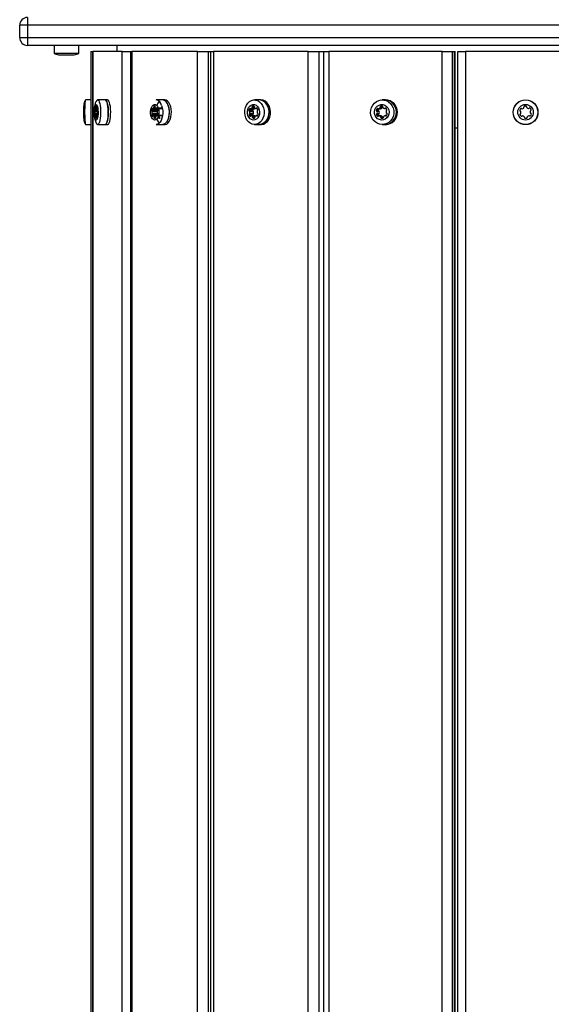
# Model space of a CAD drawing. Units: millimetres. Extents: x 0 to 5951, y 0 to 8307.
# Drawn here: x 1505 to 1847, y 3423 to 4057 of the extents above; entities that cross this region are included whole.
import ezdxf

# ---------------------------------------------------------------- set-up
doc = ezdxf.new("R2010")
doc.units = ezdxf.units.MM

msp = doc.modelspace()

# ---------------------------------------------------------------- linework, layer by layer
at = {"color": 7, "linetype": 'Continuous', "lineweight": 25, "ltscale": 50}
for p, q in [((1510, 4058), (1510, 4053)), ((1510, 4053), (1505, 4053)), ((1505, 4045), (1505, 4053)), ((1510, 4053), (1510, 4045)), ((1505, 4045), (1510, 4045)), ((1510, 4045), (1510, 4040)), ((2077.64, 4040), (1510, 4040)), ((1527.1, 4040), (1527.1, 4035)), ((1527.1, 4035), (1534.41, 4035)), ((1534.41, 4035), (1542.9, 4035)), ((1542.9, 4035), (1542.9, 4040)), ((1550.75, 4036), (1550.75, 2814.82)), ((1550.75, 4036), (1551.87, 4036)), ((1551.87, 4036), (1551.87, 2815.17)), ((1551.87, 4036), (1552.02, 4036)), ((1570.93, 4036), (1552.02, 4036)), ((1567.5, 4040), (1567.5, 4036)), ((1570.93, 4036), (1576.23, 4036)), ((1576.23, 4036), (1576.23, 2821.74)), ((1576.23, 4036), (1577.05, 4036)), ((1619.16, 4036), (1577.05, 4036)), ((1619.16, 4036), (1626.08, 4036)), ((1626.08, 4036), (1627.55, 4036)), ((1627.55, 4036), (1627.55, 2828.97)), ((1627.55, 4036), (1629.48, 4036)), ((1690.24, 4036), (1629.48, 4036)), ((1690.24, 4036), (1697.26, 4036)), ((1697.26, 4036), (1700.27, 4036)), ((1700.27, 4036), (1700.27, 2824.2)), ((1700.27, 4036), (1703.64, 4036)), ((1776.47, 4036), (1703.64, 4036)), ((1776.47, 4036), (1782.82, 4036)), ((1782.82, 4036), (1784.45, 4036)), ((1784.45, 4036), (1784.72, 4036)), ((1784.72, 2795.84), (1784.72, 4036)), ((1786.5, 2794.98), (1786.5, 4036)), ((1786.5, 4036), (1791.5, 4036)), ((1868.5, 4036), (1791.5, 4036)), ((1530, 4034), (1534.62, 4034)), ((1534.62, 4034), (1540, 4034)), ((1550.75, 4004.9), (1547.37, 4004.9)), ((1559.93, 4004.9), (1555.08, 4004.9)), ((1561.48, 4005), (1559.93, 4005)), ((1596.77, 4004.9), (1592.58, 4004.9)), ((1598.1, 4005), (1596.77, 4005)), ((1658.88, 4004.9), (1655.81, 4004.9)), ((1659.86, 4005), (1658.88, 4005)), ((1739.54, 4004.9), (1737.92, 4004.9)), ((1740.06, 4005), (1739.54, 4005)), ((1553.55, 3999.2), (1554.92, 3999.2)), ((1554.6, 3999.44), (1554.88, 3999.44)), ((1593.05, 3998.24), (1589.7, 3998.24)), ((1593.23, 3997.71), (1589.89, 3997.71)), ((1590.49, 3999.2), (1593.55, 3999.2)), ((1592.83, 3999.44), (1593.45, 3999.44)), ((1594.13, 3999.44), (1596.17, 3999.44)), ((1594.17, 3999.44), (1594.14, 3999.4)), ((1654.7, 3998.24), (1652.24, 3998.24)), ((1654.97, 3997.71), (1652.52, 3997.71)), ((1655.24, 3997.41), (1652.78, 3997.41)), ((1653.39, 3999.2), (1655.85, 3999.2)), ((1655.96, 3999.22), (1653.5, 3999.22)), ((1656.76, 3999.44), (1657.66, 3999.44)), ((1735.35, 3998.24), (1734.05, 3998.24)), ((1735.68, 3997.71), (1734.38, 3997.71)), ((1735.99, 3997.41), (1734.69, 3997.41)), ((1735.43, 3999.2), (1736.73, 3999.2)), ((1736.86, 3999.22), (1735.56, 3999.22)), ((1737.78, 3999.86), (1736.48, 3999.86)), ((1737.87, 4000.3), (1736.57, 4000.3)), ((1739.46, 3999.44), (1740.55, 3999.44)), ((1555, 3995.36), (1553.23, 3995.36)), ((1554.56, 3994.66), (1553.63, 3994.66)), ((1554.91, 3994.8), (1554.67, 3994.8)), ((1593.13, 3995.36), (1589.78, 3995.36)), ((1593.29, 3995.92), (1589.94, 3995.92)), ((1593.45, 3996.25), (1590.1, 3996.25)), ((1592.74, 3994.66), (1590.68, 3994.66)), ((1593.54, 3994.8), (1592.99, 3994.8)), ((1596.34, 3994.8), (1594.2, 3994.8)), ((1654.83, 3995.36), (1652.37, 3995.36)), ((1655.05, 3995.92), (1652.59, 3995.92)), ((1655.29, 3996.25), (1652.83, 3996.25)), ((1656.12, 3994.66), (1653.67, 3994.66)), ((1656.2, 3994.65), (1653.74, 3994.65)), ((1657.78, 3994.8), (1657, 3994.8)), ((1735.5, 3995.36), (1734.2, 3995.36)), ((1735.77, 3995.92), (1734.47, 3995.92)), ((1736.05, 3996.25), (1734.75, 3996.25)), ((1737.06, 3994.66), (1735.76, 3994.66)), ((1737.14, 3994.65), (1735.85, 3994.65)), ((1738.13, 3994.12), (1736.83, 3994.12)), ((1738.26, 3993.7), (1736.96, 3993.7)), ((1740.69, 3994.8), (1739.75, 3994.8)), ((1547.37, 3989.1), (1550.75, 3989.1)), ((1555.08, 3989.1), (1559.93, 3989.1)), ((1559.93, 3989), (1561.48, 3989)), ((1592.58, 3989.1), (1596.77, 3989.1)), ((1596.77, 3989), (1598.1, 3989)), ((1655.81, 3989.1), (1658.88, 3989.1)), ((1658.88, 3989), (1659.86, 3989)), ((1737.92, 3989.1), (1739.54, 3989.1)), ((1739.54, 3989), (1740.06, 3989)), ((1784.72, 3987), (1786.5, 3987))]:
    msp.add_line(p, q, dxfattribs=at)
at = {"color": 1, "linetype": 'Continuous', "lineweight": 25, "ltscale": 50}
for p, q in [((2079, 4053), (1510, 4053)), ((1510, 4045), (2079, 4045)), ((1552.02, 4036), (1552.02, 2815.22)), ((1570.93, 2820.48), (1570.93, 4036)), ((1577.05, 4036), (1577.05, 2821.92)), ((1619.16, 2828.36), (1619.16, 4036)), ((1626.08, 4036), (1626.08, 2828.88)), ((1629.48, 4036), (1629.48, 2829.07)), ((1690.24, 2825.9), (1690.24, 4036)), ((1697.26, 4036), (1697.26, 2824.71)), ((1703.64, 4036), (1703.64, 2823.52)), ((1776.47, 2799.78), (1776.47, 4036)), ((1782.82, 4036), (1782.82, 2796.75)), ((1784.45, 2795.97), (1784.45, 4036)), ((1791.5, 4036), (1791.5, 2792.4)), ((1554.97, 3998.24), (1553.19, 3998.24)), ((1554.84, 3997.71), (1553.28, 3997.71)), ((1553.49, 3999.28), (1553.32, 3999.28)), ((1554.83, 3997.41), (1553.36, 3997.41)), ((1554.92, 3999.22), (1553.58, 3999.22)), ((1554.35, 3999.86), (1553.82, 3999.86)), ((1554.28, 4000.3), (1553.84, 4000.3)), ((1554.24, 4000.86), (1553.91, 4000.86)), ((1554.84, 3999.58), (1554.68, 3999.58)), ((1590.35, 3999.28), (1589.98, 3999.28)), ((1593.36, 3997.41), (1590.07, 3997.41)), ((1593.54, 3999.22), (1590.57, 3999.22)), ((1592.28, 3999.86), (1591.1, 3999.86)), ((1592.13, 4000.3), (1591.15, 4000.3)), ((1592.03, 4000.86), (1591.31, 4000.86)), ((1593.37, 3999.58), (1593.01, 3999.58)), ((1596.36, 3999.58), (1594.08, 3999.58)), ((1653.19, 3999.28), (1652.66, 3999.28)), ((1655.97, 3999.86), (1654.27, 3999.86)), ((1655.75, 4000.3), (1654.34, 4000.3)), ((1655.61, 4000.86), (1654.57, 4000.86)), ((1657.55, 3999.58), (1657.02, 3999.58)), ((1735.19, 3999.28), (1734.55, 3999.28)), ((1738.08, 4000.86), (1736.84, 4000.86)), ((1740.41, 3999.58), (1739.78, 3999.58)), ((1555.03, 3995.92), (1553.3, 3995.92)), ((1554.97, 3996.25), (1553.37, 3996.25)), ((1553.54, 3994.47), (1553.4, 3994.47)), ((1554.55, 3994.65), (1553.66, 3994.65)), ((1554.39, 3994.12), (1553.91, 3994.12)), ((1554.39, 3993.7), (1553.94, 3993.7)), ((1554.26, 3993.17), (1554.03, 3993.17)), ((1554.89, 3994.69), (1554.74, 3994.69)), ((1590.48, 3994.47), (1590.16, 3994.47)), ((1592.73, 3994.65), (1590.73, 3994.65)), ((1592.37, 3994.12), (1591.3, 3994.12)), ((1592.37, 3993.7), (1591.38, 3993.7)), ((1592.07, 3993.17), (1591.57, 3993.17)), ((1593.48, 3994.69), (1593.16, 3994.69)), ((1594.91, 3993.17), (1593.5, 3993.17)), ((1594.73, 3993.7), (1593.8, 3993.7)), ((1594.65, 3994.12), (1593.98, 3994.12)), ((1596.5, 3994.69), (1594.17, 3994.69)), ((1653.38, 3994.47), (1652.91, 3994.47)), ((1656.1, 3994.12), (1654.56, 3994.12)), ((1656.1, 3993.7), (1654.67, 3993.7)), ((1655.67, 3993.17), (1654.94, 3993.17)), ((1657.7, 3994.69), (1657.23, 3994.69)), ((1735.41, 3994.47), (1734.85, 3994.47)), ((1738.16, 3993.17), (1737.29, 3993.17)), ((1740.6, 3994.69), (1740.03, 3994.69))]:
    msp.add_line(p, q, dxfattribs=at)
at = {"color": 7, "linetype": 'Continuous', "lineweight": 25, "ltscale": 50, "flags": 128}
for points in [[(1554.42, 4004.43), (1554.49, 4004.53), (1554.9, 4004.87), (1555.32, 4004.84), (1555.73, 4004.44), (1556.11, 4003.7), (1556.44, 4002.64), (1556.7, 4001.32)], [(1559.62, 3989.1), (1559.68, 3989.06), (1560.1, 3989.03), (1560.52, 3989.38), (1560.91, 3990.08), (1561.25, 3991.1), (1561.53, 3992.4), (1561.74, 3993.91), (1561.86, 3995.57), (1561.89, 3997.3), (1561.83, 3999.01), (1561.68, 4000.63), (1561.44, 4002.07), (1561.14, 4003.28), (1560.78, 4004.2), (1560.38, 4004.78), (1559.96, 4005), (1559.62, 4004.9)], [(1559.93, 4004.9), (1560.17, 4004.84), (1560.58, 4004.44), (1560.95, 4003.7), (1561.28, 4002.64), (1561.55, 4001.32)], [(1561.48, 3989), (1561.66, 3989.03), (1562.07, 3989.38), (1562.46, 3990.08), (1562.8, 3991.1), (1563.08, 3992.4), (1563.29, 3993.91), (1563.41, 3995.57), (1563.44, 3997.3), (1563.38, 3999.01), (1563.23, 4000.63), (1562.99, 4002.07), (1562.69, 4003.28), (1562.33, 4004.2), (1561.93, 4004.78), (1561.51, 4005), (1561.48, 4005)], [(1596.08, 3989.1), (1596.22, 3989.06), (1597.16, 3989.03), (1598.09, 3989.38), (1598.96, 3990.08), (1599.72, 3991.1), (1600.34, 3992.4), (1600.8, 3993.91), (1601.07, 3995.57), (1601.14, 3997.3), (1601, 3999.01), (1600.67, 4000.63), (1600.15, 4002.07), (1599.47, 4003.28), (1598.67, 4004.2), (1597.78, 4004.78), (1596.84, 4005), (1596.08, 4004.9)], [(1598.1, 3989), (1598.5, 3989.03), (1599.43, 3989.38), (1600.3, 3990.08), (1601.06, 3991.1), (1601.68, 3992.4), (1602.14, 3993.91), (1602.41, 3995.57), (1602.48, 3997.3), (1602.34, 3999.01), (1602.01, 4000.63), (1601.49, 4002.07), (1600.81, 4003.28), (1600.01, 4004.2), (1599.12, 4004.78), (1598.18, 4005), (1598.1, 4005)], [(1661.03, 4001.32), (1661.64, 3999.8), (1661.98, 3998.14), (1662.03, 3996.44), (1661.79, 3994.76), (1661.27, 3993.18), (1660.49, 3991.78), (1659.5, 3990.63), (1658.33, 3989.77), (1657.05, 3989.26), (1655.7, 3989.1), (1654.37, 3989.31), (1653.1, 3989.89), (1651.95, 3990.79), (1650.99, 3991.99), (1650.25, 3993.42), (1649.77, 3995.02), (1649.58, 3996.71), (1649.68, 3998.41), (1650.06, 4000.05), (1650.71, 4001.54), (1651.6, 4002.83), (1652.69, 4003.84), (1653.92, 4004.53), (1655.24, 4004.87), (1656.59, 4004.84), (1657.9, 4004.44), (1659.11, 4003.7), (1660.17, 4002.64), (1661.03, 4001.32)], [(1657.89, 3989.1), (1658.09, 3989.06), (1659.46, 3989.03), (1660.79, 3989.38), (1662.04, 3990.08), (1663.14, 3991.1), (1664.04, 3992.4), (1664.7, 3993.91), (1665.09, 3995.57), (1665.19, 3997.3), (1664.99, 3999.01), (1664.51, 4000.63), (1663.76, 4002.07), (1662.79, 4003.28), (1661.63, 4004.2), (1660.34, 4004.78), (1658.99, 4005), (1657.89, 4004.9)], [(1659.86, 3989), (1660.44, 3989.03), (1661.78, 3989.38), (1663.02, 3990.08), (1664.13, 3991.1), (1665.03, 3992.4), (1665.69, 3993.91), (1666.07, 3995.57), (1666.17, 3997.3), (1665.97, 3999.01), (1665.49, 4000.63), (1664.74, 4002.07), (1663.77, 4003.28), (1662.61, 4004.2), (1661.33, 4004.78), (1659.97, 4005), (1659.86, 4005)], [(1744.17, 4001.32), (1744.9, 3999.8), (1745.31, 3998.14), (1745.37, 3996.44), (1745.08, 3994.76), (1744.46, 3993.18), (1743.53, 3991.78), (1742.33, 3990.63), (1740.94, 3989.77), (1739.4, 3989.26), (1737.79, 3989.1), (1736.18, 3989.31), (1734.66, 3989.89), (1733.29, 3990.79), (1732.14, 3991.99), (1731.25, 3993.42), (1730.68, 3995.02), (1730.45, 3996.71), (1730.56, 3998.41), (1731.02, 4000.05), (1731.8, 4001.54), (1732.87, 4002.83), (1734.17, 4003.84), (1735.65, 4004.53), (1737.23, 4004.87), (1738.85, 4004.84), (1740.42, 4004.44), (1741.88, 4003.7), (1743.15, 4002.64), (1744.17, 4001.32)], [(1738.35, 3989.1), (1738.59, 3989.06), (1740.23, 3989.03), (1741.83, 3989.38), (1743.33, 3990.08), (1744.65, 3991.1), (1745.73, 3992.4), (1746.52, 3993.91), (1746.98, 3995.57), (1747.1, 3997.3), (1746.86, 3999.01), (1746.28, 4000.63), (1745.39, 4002.07), (1744.22, 4003.28), (1742.83, 4004.2), (1741.29, 4004.78), (1739.67, 4005), (1738.35, 4004.9)], [(1546.82, 4001.32), (1546.76, 3999.8), (1546.72, 3998.14), (1546.72, 3996.44), (1546.74, 3994.76), (1546.8, 3993.18), (1546.88, 3991.78), (1546.98, 3990.63), (1547.1, 3989.77), (1547.24, 3989.26), (1547.37, 3989.1)], [(1555.14, 3999.73), (1555.28, 3998.5), (1555.34, 3997.16), (1555.3, 3995.81), (1555.18, 3994.54), (1554.98, 3993.46), (1554.71, 3992.64), (1554.4, 3992.14), (1554.06, 3992), (1553.74, 3992.24), (1553.43, 3992.82), (1553.18, 3993.72), (1553, 3994.86), (1552.9, 3996.16), (1552.89, 3997.52), (1552.97, 3998.84), (1553.13, 4000.03), (1553.37, 4000.99), (1553.66, 4001.65), (1553.99, 4001.97), (1554.32, 4001.93), (1554.64, 4001.51), (1554.92, 4000.76), (1555.14, 3999.73)], [(1553.47, 3999.31), (1553.46, 3999.37), (1553.44, 3999.4), (1553.42, 3999.42), (1553.4, 3999.43), (1553.37, 3999.41), (1553.35, 3999.38), (1553.34, 3999.34), (1553.32, 3999.28)], [(1553.58, 3999.22), (1553.57, 3999.21), (1553.55, 3999.2), (1553.54, 3999.2), (1553.52, 3999.21), (1553.51, 3999.23), (1553.5, 3999.25), (1553.49, 3999.28), (1553.47, 3999.31)], [(1554.2, 4000.92), (1554.16, 4000.95), (1554.13, 4000.96), (1554.09, 4000.97), (1554.05, 4000.97), (1554.02, 4000.95), (1553.98, 4000.93), (1553.95, 4000.9), (1553.91, 4000.86)], [(1556.7, 4001.32), (1556.89, 3999.8), (1557, 3998.14), (1557.01, 3996.44), (1556.94, 3994.76), (1556.78, 3993.18), (1556.53, 3991.78), (1556.23, 3990.63), (1555.86, 3989.77), (1555.46, 3989.26), (1555.04, 3989.1), (1554.63, 3989.31), (1554.43, 3989.55)], [(1554.68, 3999.58), (1554.67, 3999.54), (1554.65, 3999.51), (1554.64, 3999.48), (1554.63, 3999.46), (1554.62, 3999.44), (1554.6, 3999.44), (1554.59, 3999.44), (1554.57, 3999.44)], [(1554.83, 3999.62), (1554.81, 3999.67), (1554.79, 3999.71), (1554.77, 3999.73), (1554.75, 3999.73), (1554.73, 3999.72), (1554.71, 3999.69), (1554.69, 3999.64), (1554.68, 3999.58)], [(1561.55, 4001.32), (1561.74, 3999.8), (1561.84, 3998.14), (1561.86, 3996.44), (1561.78, 3994.76), (1561.62, 3993.18), (1561.38, 3991.78), (1561.07, 3990.63), (1560.71, 3989.77), (1560.31, 3989.26), (1559.93, 3989.1)], [(1594.03, 3999.73), (1594.35, 3998.5), (1594.48, 3997.16), (1594.4, 3995.81), (1594.12, 3994.54), (1593.67, 3993.46), (1593.08, 3992.64), (1592.39, 3992.14), (1591.64, 3992), (1590.91, 3992.24), (1590.24, 3992.82), (1589.68, 3993.72), (1589.27, 3994.86), (1589.05, 3996.16), (1589.02, 3997.52), (1589.2, 3998.84), (1589.57, 4000.03), (1590.09, 4000.99), (1590.74, 4001.65), (1591.47, 4001.97), (1592.21, 4001.93), (1592.92, 4001.51), (1593.54, 4000.76), (1594.03, 3999.73)], [(1590.33, 3999.31), (1590.29, 3999.37), (1590.25, 3999.4), (1590.2, 3999.42), (1590.15, 3999.43), (1590.11, 3999.41), (1590.06, 3999.38), (1590.02, 3999.34), (1589.98, 3999.28)], [(1596.2, 4001.32), (1596.62, 3999.8), (1596.85, 3998.14), (1596.89, 3996.44), (1596.72, 3994.76), (1596.36, 3993.18), (1595.82, 3991.78), (1595.14, 3990.63), (1594.33, 3989.77), (1593.44, 3989.26), (1592.58, 3989.1)], [(1593.35, 3999.62), (1593.31, 3999.67), (1593.27, 3999.71), (1593.22, 3999.73), (1593.18, 3999.73), (1593.13, 3999.72), (1593.08, 3999.69), (1593.04, 3999.64), (1593.01, 3999.58)], [(1600.38, 4001.32), (1600.81, 3999.8), (1601.04, 3998.14), (1601.08, 3996.44), (1600.91, 3994.76), (1600.55, 3993.18), (1600.01, 3991.78), (1599.32, 3990.63), (1598.51, 3989.77), (1597.62, 3989.26), (1596.77, 3989.1)], [(1658.5, 3999.73), (1658.96, 3998.5), (1659.14, 3997.16), (1659.03, 3995.81), (1658.63, 3994.54), (1657.98, 3993.46), (1657.12, 3992.64), (1656.12, 3992.14), (1655.05, 3992), (1653.99, 3992.24), (1653.03, 3992.82), (1652.22, 3993.72), (1651.63, 3994.86), (1651.31, 3996.16), (1651.27, 3997.52), (1651.53, 3998.84), (1652.06, 4000.03), (1652.82, 4000.99), (1653.75, 4001.65), (1654.8, 4001.97), (1655.87, 4001.93), (1656.9, 4001.51), (1657.79, 4000.76), (1658.5, 3999.73)], [(1664.1, 4001.32), (1664.71, 3999.8), (1665.05, 3998.14), (1665.1, 3996.44), (1664.86, 3994.76), (1664.34, 3993.18), (1663.56, 3991.78), (1662.57, 3990.63), (1661.4, 3989.77), (1660.12, 3989.26), (1658.88, 3989.1)], [(1741.55, 3999.73), (1742.1, 3998.5), (1742.32, 3997.16), (1742.18, 3995.81), (1741.71, 3994.54), (1740.93, 3993.46), (1739.9, 3992.64), (1738.7, 3992.14), (1737.42, 3992), (1736.15, 3992.24), (1734.99, 3992.82), (1734.02, 3993.72), (1733.32, 3994.86), (1732.93, 3996.16), (1732.89, 3997.52), (1733.19, 3998.84), (1733.83, 4000.03), (1734.74, 4000.99), (1735.86, 4001.65), (1737.12, 4001.97), (1738.4, 4001.93), (1739.63, 4001.51), (1740.7, 4000.76), (1741.55, 3999.73)], [(1553.4, 3994.47), (1553.41, 3994.42), (1553.43, 3994.39), (1553.45, 3994.37), (1553.48, 3994.36), (1553.5, 3994.37), (1553.52, 3994.4), (1553.54, 3994.45), (1553.55, 3994.51)], [(1553.55, 3994.51), (1553.56, 3994.55), (1553.57, 3994.59), (1553.59, 3994.61), (1553.6, 3994.64), (1553.61, 3994.65), (1553.63, 3994.66), (1553.64, 3994.66), (1553.66, 3994.65)], [(1554.03, 3993.17), (1554.07, 3993.15), (1554.1, 3993.13), (1554.14, 3993.12), (1554.17, 3993.13), (1554.21, 3993.14), (1554.25, 3993.16), (1554.28, 3993.19), (1554.32, 3993.23)], [(1554.64, 3994.78), (1554.65, 3994.79), (1554.66, 3994.8), (1554.68, 3994.8), (1554.69, 3994.79), (1554.71, 3994.77), (1554.72, 3994.75), (1554.73, 3994.72), (1554.74, 3994.69)], [(1554.74, 3994.69), (1554.76, 3994.63), (1554.78, 3994.6), (1554.8, 3994.58), (1554.82, 3994.57), (1554.84, 3994.59), (1554.86, 3994.62), (1554.88, 3994.66), (1554.9, 3994.72)], [(1590.16, 3994.47), (1590.2, 3994.42), (1590.24, 3994.39), (1590.29, 3994.37), (1590.33, 3994.36), (1590.38, 3994.37), (1590.43, 3994.4), (1590.47, 3994.45), (1590.5, 3994.51)], [(1593.16, 3994.69), (1593.19, 3994.63), (1593.24, 3994.6), (1593.28, 3994.58), (1593.33, 3994.57), (1593.38, 3994.59), (1593.42, 3994.62), (1593.46, 3994.66), (1593.5, 3994.72)], [(1593.47, 3996.43), (1593.47, 3996.4), (1593.45, 3996.25)], [(1656.12, 3994.66), (1656.15, 3994.66), (1656.2, 3994.65)], [(1737.06, 3994.66), (1737.09, 3994.66), (1737.14, 3994.65)]]:
    msp.add_lwpolyline(points, dxfattribs=at)
at = {"color": 7, "linetype": 'Continuous', "lineweight": 25, "ltscale": 2500}
for radius in [8, 7.9, 5]:
    msp.add_circle((1830, 3997), radius, dxfattribs=at)
for centre, radius, start, end in [((1510, 4053), 5, 90, 180), ((1510, 4045), 5, 180, 270), ((1530, 4038.71), 4.7, 231.94879, 270), ((1540, 4038.71), 4.7, 270, 308.05121), ((1555.19, 4001.88), 8.38, 158.85036, 183.79769), ((1591.75, 4000.44), 4.54, 11.18666, 79.4212), ((1599.92, 3999.13), 7.17, 137.63134, 162.02155), ((1595.93, 4000.44), 4.54, 11.18666, 79.4212), ((1658.57, 3998.85), 6.06, 24.05795, 87.05903), ((1739.47, 3997.52), 7.38, 31.00776, 89.43774), ((1739.72, 3997), 8.01, 272.43953, 87.56047), ((1554.08, 3998.11), 0.894, 171.71518, 206.50805), ((1559.71, 3997.96), 6.52, 168.31292, 177.52375), ((1552.82, 3997.43), 0.536, 358.61077, 32.05139), ((1544.43, 3996.71), 8.96, 357.05287, 4.49891), ((1552.08, 4000.15), 1.77, 328.32473, 350.4881), ((1552.27, 4000.16), 1.58, 349.10959, 4.99711), ((1554.91, 4000.45), 1.08, 157.72084, 188.11583), ((1553.4, 4000.52), 0.894, 351.71518, 26.50805), ((1555.73, 4000.3), 1.45, 176.18201, 193.02394), ((1555.42, 4000.18), 1.12, 190.77189, 220.98293), ((1549.54, 3998.27), 5.46, 3.92339, 14.29984), ((1563.79, 3997.29), 8.96, 177.05287, 184.49891), ((1555.57, 3997.76), 0.726, 154.06072, 181.14452), ((1553.92, 3998.49), 1.08, 337.72084, 8.11583), ((1590.2, 3998.12), 0.513, 166.54895, 232.77826), ((1592.9, 3997.91), 3.22, 154.89259, 174.16415), ((1589.69, 3997.39), 0.377, 3.89679, 58.93791), ((1586.09, 3996.71), 4.04, 353.45678, 9.99978), ((1590.49, 3999.38), 0.173, 201.33498, 296.71447), ((1589.74, 4000.46), 1.49, 303.87181, 336.25772), ((1590.43, 4000.16), 0.737, 336.1231, 10.79205), ((1591.71, 4000.44), 0.575, 134.01869, 195.03805), ((1591.69, 4000.26), 0.711, 69.03251, 122.48656), ((1591.63, 4000.51), 0.513, 346.54895, 52.77826), ((1592.82, 4000.3), 0.694, 172.10588, 208.23316), ((1593.27, 4000.55), 1.22, 208.64216, 245.8046), ((1592.82, 3999.64), 0.196, 257.29073, 344.60519), ((1593.54, 3998.12), 0.513, 166.54895, 232.77826), ((1596.3, 3997.9), 3.28, 156.65431, 174.07861), ((1593.12, 3997.47), 0.272, 22.92138, 64.0273), ((1590.88, 3998.19), 2.85, 9.21195, 30.11525), ((1597.4, 3997.29), 4.04, 173.45678, 189.99978), ((1593.83, 3997.74), 0.446, 129.41129, 178.4015), ((1593.15, 3998.49), 0.575, 314.01869, 15.03805), ((1596.15, 3999.65), 0.214, 275.9336, 342.5667), ((1596.57, 3999.51), 0.221, 97.24532, 161.25499), ((1652.69, 3998.13), 0.454, 166.43886, 248.10931), ((1654.73, 3997.85), 2.51, 145.37247, 171.0883), ((1652.39, 3997.34), 0.396, 11.35224, 71.42675), ((1652.92, 3999.12), 0.305, 39.3444, 148.65338), ((1650.04, 3996.71), 2.82, 350.60383, 14.38168), ((1653.39, 3999.5), 0.3, 218.65161, 291.58787), ((1652.78, 4000.87), 1.8, 293.53762, 325.70478), ((1653.82, 4000.16), 0.536, 326.24549, 14.96339), ((1654.8, 4000.44), 0.478, 118.84857, 197.61219), ((1655.12, 3999.55), 1.42, 75.12124, 112.87654), ((1655.14, 3998.13), 0.454, 166.43886, 248.10931), ((1657.2, 3997.84), 2.53, 147.68129, 171.03342), ((1654.85, 3997.34), 0.396, 11.35224, 71.42675), ((1652.5, 3996.71), 2.82, 350.60383, 14.38168), ((1655.32, 4000.5), 0.454, 346.43886, 68.10931), ((1656.27, 4000.3), 0.52, 169.6406, 219.38002), ((1655.85, 3999.48), 0.284, 270.09562, 292.7987), ((1657.14, 4001.06), 1.68, 220.43803, 254.21896), ((1655.31, 4000.76), 1.67, 292.89008, 312.69209), ((1656.76, 3999.75), 0.312, 257.11466, 328.02052), ((1657.28, 3999.42), 0.305, 39.3444, 148.65338), ((1655.72, 3998.07), 2.37, 13.90019, 40.64798), ((1660.35, 3997.29), 2.82, 170.60383, 194.38168), ((1657.98, 3997.7), 0.425, 116.12917, 173.37894), ((1657.57, 3998.5), 0.478, 298.84857, 17.61219), ((1734.49, 3998.14), 0.446, 167.60437, 255.82169), ((1736.31, 3997.8), 2.3, 139.9147, 168.92954), ((1734.28, 3997.29), 0.431, 16.43372, 76.70107), ((1734.86, 3999.02), 0.407, 46.17433, 140.50189), ((1732.43, 3996.71), 2.37, 348.78235, 17.19135), ((1735.43, 3999.61), 0.405, 226.04881, 288.95116), ((1735.79, 3998.14), 0.446, 167.60437, 255.82169), ((1737.61, 3997.8), 2.3, 142.48604, 168.91367), ((1734.86, 4001.22), 2.12, 289.3207, 319.94906), ((1735.58, 3997.29), 0.431, 16.43372, 76.70107), ((1733.73, 3996.71), 2.37, 348.78235, 17.19135), ((1736.12, 4000.16), 0.465, 320.18742, 17.37769), ((1737, 4000.44), 0.451, 110.70633, 198.13791), ((1736.73, 3999.6), 0.401, 270.01581, 289.16319), ((1737.5, 3998.95), 2.02, 77.50023, 109.17599), ((1736.16, 4001.22), 2.12, 289.3207, 319.94906), ((1737.42, 4000.16), 0.465, 320.18742, 17.37769), ((1738.3, 4000.44), 0.453, 115.65802, 198.0386), ((1737.83, 4000.49), 0.446, 347.60437, 75.82169), ((1738.72, 4000.3), 0.461, 168.48036, 225.98678), ((1739.84, 4001.48), 2.09, 226.37179, 257.32966), ((1739.46, 3999.84), 0.409, 257.85883, 320.38933), ((1739.17, 3997), 7.91, 272.64529, 33.14311), ((1740.09, 3999.33), 0.407, 46.17433, 140.50189), ((1738.81, 3997.98), 2.26, 17.05747, 46.36859), ((1742.75, 3997.29), 2.37, 168.78235, 197.19135), ((1740.86, 3997.67), 0.438, 109.94696, 169.52932), ((1740.55, 3998.5), 0.451, 290.70633, 18.13791), ((1826.7, 3998.15), 0.446, 168.15762, 258.15762), ((1828.46, 3997.78), 2.25, 138.15762, 168.15762), ((1826.51, 3997.28), 0.446, 18.15762, 78.15762), ((1827.12, 3998.98), 0.446, 48.15762, 138.15762), ((1824.8, 3996.71), 2.25, 348.15762, 18.15762), ((1827.71, 3999.65), 0.446, 228.15762, 288.15762), ((1827.15, 4001.36), 2.25, 288.15762, 318.15762), ((1828.5, 4000.16), 0.446, 318.15762, 18.15762), ((1829.34, 4000.43), 0.446, 108.15762, 198.15762), ((1829.91, 3998.72), 2.25, 78.15762, 108.15762), ((1830.28, 4000.49), 0.446, 348.15762, 78.15762), ((1831.15, 4000.3), 0.446, 168.15762, 228.15762), ((1832.35, 4001.65), 2.25, 228.15762, 258.15762), ((1831.98, 3999.88), 0.446, 258.15762, 318.15762), ((1832.65, 3999.29), 0.446, 48.15762, 138.15762), ((1831.44, 3997.94), 2.25, 18.15762, 48.15762), ((1835.2, 3997.29), 2.25, 168.15762, 198.15762), ((1833.43, 3997.66), 0.446, 108.15762, 168.15762), ((1833.16, 3998.5), 0.446, 288.15762, 18.15762), ((1554.3, 3995.51), 1.08, 157.72084, 188.11583), ((1559.64, 3996.12), 6.46, 186.75682, 194.72923), ((1552.65, 3996.24), 0.726, 334.06072, 1.14452), ((1552.81, 3993.91), 1.12, 10.77189, 40.98293), ((1552.5, 3993.8), 1.45, 356.18201, 13.02394), ((1554.83, 3993.57), 0.894, 171.71518, 206.50805), ((1553.31, 3993.64), 1.08, 337.72084, 8.11583), ((1555.96, 3993.94), 1.58, 169.10959, 184.99711), ((1555.84, 3993.95), 1.46, 145.56676, 168.86339), ((1555.4, 3996.57), 0.536, 178.61077, 212.05139), ((1548.51, 3996.04), 6.52, 348.31292, 357.52375), ((1554.14, 3995.89), 0.894, 351.71518, 26.50805), ((1590.34, 3995.51), 0.575, 134.01869, 195.03805), ((1593.2, 3996.28), 3.54, 195.13734, 210.69245), ((1589.66, 3996.26), 0.446, 309.41129, 358.4015), ((1590.69, 3994.46), 0.196, 77.29073, 164.60519), ((1590.24, 3993.54), 1.22, 28.64216, 65.8046), ((1590.69, 3993.79), 0.694, 352.10588, 28.23316), ((1591.88, 3993.58), 0.513, 166.54895, 232.77826), ((1591.82, 3993.83), 0.711, 249.03251, 302.48656), ((1591.8, 3993.65), 0.575, 314.01869, 15.03805), ((1593.08, 3993.94), 0.737, 156.1231, 190.79205), ((1593.62, 3993.61), 1.36, 120.98527, 152.80844), ((1592.99, 3994.62), 0.173, 21.33498, 116.71447), ((1599.65, 3994.71), 6.87, 197.65152, 222.89963), ((1593.69, 3995.51), 0.575, 134.01869, 195.03805), ((1596.88, 3996.4), 3.89, 195.52155, 204.25043), ((1593.01, 3996.26), 0.446, 309.41129, 358.4015), ((1593.79, 3996.61), 0.377, 183.89679, 238.93791), ((1590.58, 3996.09), 3.22, 334.89259, 354.16415), ((1593.29, 3995.88), 0.513, 346.54895, 52.77826), ((1593.55, 3993.51), 1.26, 28.97253, 61.65424), ((1594.04, 3993.79), 0.694, 352.10588, 28.23316), ((1595.23, 3993.58), 0.513, 166.54895, 232.77826), ((1595.17, 3993.82), 0.699, 248.67287, 269.85293), ((1596.32, 3994.6), 0.202, 25.56434, 84.5328), ((1596.69, 3994.77), 0.201, 205.37499, 264.72215), ((1652.82, 3995.5), 0.478, 118.84857, 197.61219), ((1655.24, 3996.5), 3.09, 201.76169, 220.99697), ((1652.41, 3996.3), 0.425, 296.12917, 353.37894), ((1653.14, 3994.67), 0.305, 219.3444, 328.65338), ((1653.67, 3994.34), 0.312, 77.11466, 148.02052), ((1653.28, 3993.04), 1.68, 40.43803, 74.21896), ((1654.16, 3993.79), 0.52, 349.6406, 39.38002), ((1655.11, 3993.59), 0.454, 166.43886, 248.10931), ((1655.28, 3995.5), 0.478, 118.84857, 197.61219), ((1657.75, 3996.53), 3.15, 201.85195, 216.44638), ((1655.31, 3994.54), 1.42, 255.12124, 292.87654), ((1654.86, 3996.3), 0.425, 296.12917, 353.37894), ((1655.63, 3993.65), 0.478, 298.84857, 17.61219), ((1656.6, 3993.94), 0.536, 146.24549, 194.96339), ((1657.52, 3993.15), 1.74, 111.32232, 141.72309), ((1655.81, 3993.19), 1.51, 63.80316, 75.03586), ((1657, 3994.5), 0.3, 38.65161, 111.58787), ((1657.47, 3994.88), 0.305, 219.3444, 328.65338), ((1658, 3996.66), 0.396, 191.35224, 251.42675), ((1655.66, 3996.15), 2.51, 325.37247, 351.0883), ((1657.7, 3995.87), 0.454, 346.43886, 68.10931), ((1734.63, 3995.5), 0.451, 110.70633, 198.13791), ((1736.95, 3996.69), 3.05, 205.86787, 226.46567), ((1734.32, 3996.33), 0.438, 289.94696, 349.52932), ((1735.13, 3994.77), 0.407, 226.17433, 320.50189), ((1735.76, 3994.25), 0.409, 77.85883, 140.38933), ((1735.93, 3995.5), 0.451, 110.70633, 198.13791), ((1738.26, 3996.7), 3.07, 205.89165, 221.62962), ((1735.62, 3996.33), 0.438, 289.94696, 349.52932), ((1735.39, 3992.61), 2.09, 46.37179, 77.32966), ((1736.51, 3993.79), 0.461, 348.48036, 45.98678), ((1737.39, 3993.6), 0.446, 167.60437, 255.82169), ((1736.69, 3992.61), 2.09, 46.37179, 77.32966), ((1737.72, 3995.14), 2.02, 257.50023, 289.17599), ((1737.81, 3993.79), 0.461, 348.48036, 45.98678), ((1738.71, 3993.61), 0.458, 168.32032, 231.26326), ((1738.23, 3993.66), 0.451, 290.70633, 18.13791), ((1739.1, 3993.94), 0.465, 140.18742, 197.37769), ((1740.25, 3992.77), 2.11, 107.49261, 135.93095), ((1739.75, 3994.39), 0.405, 46.04881, 108.95116), ((1740.32, 3994.98), 0.407, 226.17433, 320.50189), ((1740.9, 3996.71), 0.431, 196.43372, 256.70107), ((1738.87, 3996.2), 2.3, 319.9147, 348.92954), ((1740.69, 3995.86), 0.446, 347.60437, 75.82169), ((1826.84, 3995.5), 0.446, 108.15762, 198.15762), ((1829.15, 3996.76), 3.07, 207.24151, 228.15762), ((1826.57, 3996.34), 0.446, 288.15762, 348.15762), ((1827.4, 3994.81), 0.446, 228.15762, 318.15762), ((1828.06, 3994.21), 0.446, 78.15762, 138.15762), ((1827.69, 3992.45), 2.25, 48.15762, 78.15762), ((1828.9, 3993.79), 0.446, 348.15762, 48.15762), ((1829.77, 3993.61), 0.446, 168.15762, 258.15762), ((1830.14, 3995.37), 2.25, 258.15762, 288.15762), ((1830.7, 3993.66), 0.446, 288.15762, 18.15762), ((1831.55, 3993.94), 0.446, 138.15762, 198.15762), ((1832.78, 3992.62), 2.25, 106.4455, 134.16), ((1832.29, 3994.35), 0.446, 48.15762, 108.15762), ((1832.88, 3995.02), 0.446, 228.15762, 318.15762), ((1833.49, 3996.72), 0.446, 198.15762, 258.15762), ((1831.54, 3996.22), 2.25, 318.15762, 348.15762), ((1833.3, 3995.85), 0.446, 348.15762, 78.15762)]:
    msp.add_arc(centre, radius, start, end, dxfattribs=at)
at = {"color": 7, "linetype": 'Continuous', "lineweight": 25, "ltscale": 50}
for points, knots in [([(1547.23, 4004.74), (1547.1, 4004.57), (1546.84, 4004.19), (1546.58, 4003.59), (1546.38, 4002.98), (1546.25, 4002.36), (1546.14, 4001.61), (1546.06, 4000.8), (1546.03, 4000.19), (1546.02, 3999.99)], [0, 0, 0, 0, 0.104121, 0.224781, 0.341717, 0.473322, 0.656086, 0.886868, 1, 1, 1, 1]), ([(1554.37, 4004.33), (1554.33, 4004.28), (1554.08, 4003.95), (1553.75, 4003.25), (1553.34, 4002.16), (1553.04, 4000.86), (1552.83, 3999.36), (1552.73, 3997.82), (1552.73, 3996.24), (1552.83, 3994.7), (1553.03, 3993.2), (1553.34, 3991.81), (1553.8, 3990.64), (1554.15, 3989.9), (1554.39, 3989.62), (1554.39, 3989.61)], [0, 0, 0, 0, 0.013291, 0.081148, 0.160446, 0.263328, 0.355492, 0.450795, 0.542579, 0.634555, 0.729131, 0.831941, 0.92771, 0.997794, 1, 1, 1, 1]), ([(1546.02, 3999.99), (1546.01, 3999.78), (1545.98, 3999.16), (1545.95, 3998.04), (1545.94, 3996.66), (1545.96, 3995.31), (1546.01, 3994.03), (1546.09, 3992.86), (1546.19, 3991.96), (1546.34, 3991.17), (1546.56, 3990.44), (1546.87, 3989.74), (1547.16, 3989.36), (1547.28, 3989.19)], [0, 0, 0, 0, 0.05678, 0.167132, 0.27534, 0.383131, 0.491813, 0.603603, 0.725033, 0.804956, 0.884035, 0.948309, 1, 1, 1, 1])]:
    msp.add_open_spline(points, degree=3, knots=knots, dxfattribs=at)

doc.saveas('drawing.dxf')
